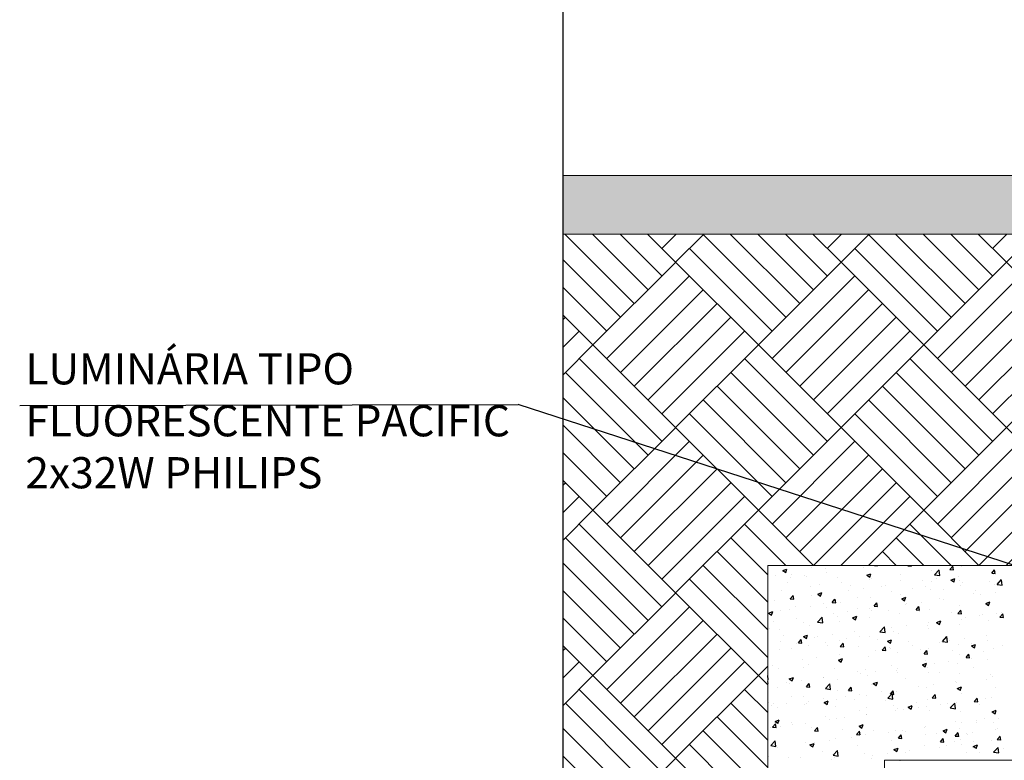
# Model space of a CAD drawing. Extents: x 315 to 426, y 47 to 128.
# Drawn here: x 360 to 365, y 93 to 97 of the extents above; entities that cross this region are included whole.
import ezdxf

# ---------------------------------------------------------------- set-up
doc = ezdxf.new("R2010")
doc.units = 0
doc.header["$LTSCALE"] = 0.3
doc.header["$MEASUREMENT"] = 0
for name, color, linetype in [('A-EL', 2, 'CONTINUOUS'), ('A-PAG', 9, 'CONTINUOUS'), ('HATCH', 9, 'CONTINUOUS')]:
    doc.layers.add(name, color=color, linetype=linetype)
doc.layers.add('CORTINA', color=5, linetype='CONTINUOUS', lineweight=15)
doc.styles.get("Standard").update_dxf_attribs({"font": 'SIMPLEX.shx', "height": 0.16})

msp = doc.modelspace()

# ---------------------------------------------------------------- hatches: boundary and pattern name
at = {"layer": 'A-PAG'}
h = msp.add_hatch(dxfattribs=at)
h.set_pattern_fill('AR-CONC', color=256, scale=0.03, style=0)
h.set_pattern_definition([(50, (17.8397, 0.0972), (0.215178055, -0.01882564), [0.0225, -0.2475]), (355, (17.8397, 0.0972), (-0.0416254, 0.22565764), [0.018, -0.198]), (100.4514, (17.85763, 0.09562), (0.17355281, 0.20683186), [0.01912206, -0.21034263]), (46.1842, (17.8397, 0.1572), (0.32017231, -0.0496557), [0.03375, -0.37125]), (96.6356, (17.86638, 0.15305), (0.2803988, 0.29223536), [0.0286831, -0.3155139]), (351.1842, (17.8397, 0.1572), (0.28039858, 0.29223558), [0.027, -0.297]), (21, (17.8697, 0.1422), (0.179072116, -0.12078567), [0.0225, -0.2475]), (326, (17.8697, 0.1422), (0.0729946, 0.21754501), [0.018, -0.198]), (71.4514, (17.88462, 0.13213), (0.25206679, 0.09675915), [0.01912206, -0.21034263]), (37.5, (17.8397, 0.09719), (0.003647957, 0.099868156), [0, -0.1956, 0, -0.201, 0, -0.19875]), (7.5, (17.8397, 0.09719), (0.07892086, 0.118323514), [0, -0.1146, 0, -0.1911, 0, -0.07575]), (327.5, (17.7728, 0.09719), (0.16014673, -0.006766462), [0, -0.075, 0, -0.234, 0, -0.3105]), (317.5, (17.7428, 0.09719), (0.17495585, 0.030031495), [0, -0.0975, 0, -0.1554, 0, -0.2205])])
h.paths.add_polyline_path([(363.0382, 96.0013), (363.0382, 95.7013), (374.6345, 95.7013), (374.6345, 96.0013)])
at = {"layer": 'HATCH'}
h = msp.add_hatch(dxfattribs=at)
h.set_pattern_fill('AR-PARQ1', color=256, scale=0.05, angle=45, style=0, double=1)
h.set_pattern_definition([(135, (17.8397, 0.0972), (-0.8485281, 6e-17), [0.6, -0.6]), (135, (17.9104, 0.1679), (-0.8485281, 6e-17), [0.6, -0.6]), (135, (17.9811, 0.2386), (-0.8485281, 6e-17), [0.6, -0.6]), (135, (18.05183, 0.3093), (-0.8485281, 6e-17), [0.6, -0.6]), (135, (18.12254, 0.38003), (-0.8485281, 6e-17), [0.6, -0.6]), (135, (18.19325, 0.45074), (-0.8485281, 6e-17), [0.6, -0.6]), (135, (18.26396, 0.52146), (-0.8485281, 6e-17), [0.6, -0.6]), (45, (17.41544, 0.52146), (0.8485281, -6e-17), [0.6, -0.6]), (45, (17.3447, 0.59217), (0.8485281, -6e-17), [0.6, -0.6]), (45, (17.274, 0.6629), (0.8485281, -6e-17), [0.6, -0.6]), (45, (17.2033, 0.7336), (0.8485281, -6e-17), [0.6, -0.6]), (45, (17.1326, 0.8043), (0.8485281, -6e-17), [0.6, -0.6]), (45, (17.0619, 0.875), (0.8485281, -6e-17), [0.6, -0.6]), (45, (16.9912, 0.9457), (0.8485281, -6e-17), [0.6, -0.6])])
h.paths.add_polyline_path([(363.0382, 95.7013), (363.0382, 87.127), (374.6345, 87.127), (374.6345, 87.6084), (373.573, 87.9413), (373.0877, 87.9413), (373.0877, 87.5989), (372.2877, 87.5989), (372.2877, 87.9413), (365.486, 87.9413), (365.486, 87.5989), (364.686, 87.5989), (364.686, 87.9413), (364.0877, 87.9413), (364.0877, 94.0013), (373.6877, 94.0013), (373.6877, 93.2815), (374.6345, 93.5209), (374.6345, 95.7013)])

# ---------------------------------------------------------------- linework, layer by layer
at = {"layer": 'A-PAG'}
for p, q in [((360.2492, 94.8223), (362.8072, 94.8265)), ((368.76, 92.8952), (362.8072, 94.8265)), ((364.1653, 93.9745), (364.1863, 93.9825)), ((364.1803, 93.9641), (364.1864, 93.9823)), ((364.3129, 93.9907), (364.3129, 93.9907)), ((364.3855, 93.984), (364.3855, 93.984)), ((364.5809, 93.9904), (364.5809, 93.9904)), ((364.636, 94.0013), (364.6509, 93.999)), ((364.651, 93.9988), (364.6507, 94.0013)), ((364.656, 94.0003), (364.656, 94.0003)), ((364.8074, 93.9986), (364.8096, 94.0013)), ((364.8074, 93.9986), (364.8253, 93.9971)), ((364.8254, 93.9968), (364.8245, 94.0013)), ((365.0225, 93.9798), (365.037, 93.997)), ((365.0405, 93.978), (365.0371, 93.9968)), ((365.0805, 93.9973), (365.0805, 93.9973)), ((364.1282, 93.9518), (364.1282, 93.9518)), ((364.1614, 93.9715), (364.1614, 93.9715)), ((364.1653, 93.9745), (364.1802, 93.9644)), ((364.2028, 93.9406), (364.2028, 93.9406)), ((364.2105, 93.954), (364.2105, 93.954)), ((364.2779, 93.9505), (364.2779, 93.9505)), ((364.2883, 93.945), (364.2883, 93.945)), ((364.3915, 93.9654), (364.3915, 93.9654)), ((364.4485, 93.9383), (364.4485, 93.9383)), ((364.5964, 93.9504), (364.6174, 93.9585)), ((364.5964, 93.9504), (364.6113, 93.9404)), ((364.6086, 93.9315), (364.6086, 93.9315)), ((364.6114, 93.9401), (364.6175, 93.9582)), ((364.6191, 93.9344), (364.6191, 93.9344)), ((364.7706, 93.9536), (364.7706, 93.9536)), ((364.9265, 93.9761), (364.9265, 93.9761)), ((364.9444, 93.9535), (364.9678, 93.9778)), ((364.9444, 93.9535), (364.9711, 93.9493)), ((364.9553, 93.9317), (364.9553, 93.9317)), ((364.9712, 93.9491), (364.9679, 93.9776)), ((365.0225, 93.9798), (365.0405, 93.9782)), ((365.0276, 93.9264), (365.0486, 93.9345)), ((365.0426, 93.9161), (365.0486, 93.9342)), ((365.0689, 93.9467), (365.0689, 93.9467)), ((365.2377, 93.961), (365.2522, 93.9782)), ((365.2377, 93.961), (365.2556, 93.9594)), ((365.2479, 93.9552), (365.2479, 93.9552)), ((365.2557, 93.9592), (365.2523, 93.978)), ((365.2584, 93.9716), (365.2584, 93.9716)), ((364.1915, 93.9115), (364.1915, 93.9115)), ((364.3093, 93.8908), (364.3093, 93.8908)), ((364.3516, 93.9047), (364.3516, 93.9047)), ((364.4651, 93.9133), (364.4651, 93.9133)), ((364.5117, 93.898), (364.5117, 93.898)), ((364.5771, 93.8819), (364.5771, 93.8819)), ((364.6719, 93.8912), (364.6719, 93.8912)), ((364.6907, 93.8969), (364.6907, 93.8969)), ((364.7688, 93.9247), (364.7688, 93.9247)), ((364.832, 93.8844), (364.832, 93.8844)), ((364.8802, 93.9218), (364.8802, 93.9218)), ((364.8979, 93.8951), (364.8979, 93.8951)), ((364.9289, 93.918), (364.9289, 93.918)), ((365.0276, 93.9264), (365.0425, 93.9163)), ((365.0729, 93.9252), (365.0729, 93.9252)), ((365.0768, 93.8974), (365.0768, 93.8974)), ((365.0891, 93.9112), (365.0891, 93.9112)), ((365.2284, 93.9166), (365.2284, 93.9166)), ((365.2492, 93.9044), (365.2492, 93.9044)), ((365.2646, 93.9038), (365.288, 93.9282)), ((365.2646, 93.9038), (365.2913, 93.8997)), ((365.2914, 93.8995), (365.288, 93.9279)), ((364.1577, 93.8716), (364.1577, 93.8716)), ((364.1989, 93.8321), (364.1989, 93.8321)), ((364.2034, 93.8295), (364.2179, 93.8467)), ((364.2034, 93.8295), (364.2214, 93.8279)), ((364.2215, 93.8276), (364.218, 93.8464)), ((364.3126, 93.8471), (364.3126, 93.8471)), ((364.3444, 93.8537), (364.3654, 93.8617)), ((364.3444, 93.8537), (364.3593, 93.8436)), ((364.3594, 93.8434), (364.3654, 93.8615)), ((364.502, 93.872), (364.502, 93.872)), ((364.548, 93.8351), (364.548, 93.8351)), ((364.6155, 93.8346), (364.6155, 93.8346)), ((364.723, 93.8651), (364.723, 93.8651)), ((364.767, 93.8538), (364.767, 93.8538)), ((364.7755, 93.8296), (364.7965, 93.8377)), ((364.7755, 93.8296), (364.7904, 93.8196)), ((364.7905, 93.8193), (364.7966, 93.8375)), ((364.9228, 93.8763), (364.9228, 93.8763)), ((364.9922, 93.8777), (364.9922, 93.8777)), ((365.1448, 93.8593), (365.1448, 93.8593)), ((365.1523, 93.8709), (365.1523, 93.8709)), ((365.1795, 93.8533), (365.1795, 93.8533)), ((365.2546, 93.8632), (365.2546, 93.8632)), ((364.1238, 93.8223), (364.1238, 93.8223)), ((364.2287, 93.7925), (364.2287, 93.7925)), ((364.3056, 93.7909), (364.3056, 93.7909)), ((364.3731, 93.805), (364.3731, 93.805)), ((364.3888, 93.7858), (364.3888, 93.7858)), ((364.4186, 93.8106), (364.4331, 93.8279)), ((364.4186, 93.8106), (364.4366, 93.8091)), ((364.4366, 93.8088), (364.4332, 93.8276)), ((364.4614, 93.8134), (364.4614, 93.8134)), ((364.549, 93.779), (364.549, 93.779)), ((364.6338, 93.7918), (364.6483, 93.809)), ((364.6338, 93.7918), (364.6517, 93.7902)), ((364.6518, 93.79), (364.6483, 93.8088)), ((364.7949, 93.7992), (364.7949, 93.7992)), ((364.8013, 93.8035), (364.8013, 93.8035)), ((364.849, 93.773), (364.8634, 93.7902)), ((364.867, 93.7712), (364.8635, 93.79)), ((364.8764, 93.8134), (364.8764, 93.8134)), ((364.9698, 93.8293), (364.9698, 93.8293)), ((364.99, 93.8284), (364.99, 93.8284)), ((365.0732, 93.7975), (365.0732, 93.7975)), ((365.2066, 93.8056), (365.2276, 93.8137)), ((365.2066, 93.8056), (365.2216, 93.7955)), ((365.2216, 93.7953), (365.2277, 93.8134)), ((365.2247, 93.8167), (365.2247, 93.8167)), ((364.0923, 93.7569), (364.1133, 93.765)), ((364.0923, 93.7569), (364.1072, 93.7468)), ((364.1073, 93.7466), (364.1134, 93.7647)), ((364.1541, 93.7717), (364.1541, 93.7717)), ((364.1981, 93.775), (364.1981, 93.775)), ((364.2336, 93.7288), (364.2336, 93.7288)), ((364.3439, 93.7109), (364.3672, 93.7352)), ((364.3706, 93.7065), (364.3673, 93.735)), ((364.4231, 93.7537), (364.4231, 93.7537)), ((364.445, 93.7392), (364.445, 93.7392)), ((364.4982, 93.7636), (364.4982, 93.7636)), ((364.5234, 93.7329), (364.5444, 93.7409)), ((364.5234, 93.7329), (364.5383, 93.7228)), ((364.5384, 93.7226), (364.5445, 93.7407)), ((364.6118, 93.7786), (364.6118, 93.7786)), ((364.6118, 93.7347), (364.6118, 93.7347)), ((364.6199, 93.7692), (364.6199, 93.7692)), ((364.7091, 93.7722), (364.7091, 93.7722)), ((364.7633, 93.7539), (364.7633, 93.7539)), ((364.849, 93.773), (364.8669, 93.7714)), ((364.8692, 93.7655), (364.8692, 93.7655)), ((364.9192, 93.7764), (364.9192, 93.7764)), ((365.0294, 93.7587), (365.0294, 93.7587)), ((365.0642, 93.7541), (365.0786, 93.7714)), ((365.0642, 93.7541), (365.0821, 93.7526)), ((365.0822, 93.7523), (365.0787, 93.7711)), ((365.1006, 93.735), (365.1006, 93.735)), ((365.1757, 93.7449), (365.1757, 93.7449)), ((365.1895, 93.7519), (365.1895, 93.7519)), ((365.2594, 93.7543), (365.2594, 93.7543)), ((365.2793, 93.7353), (365.2938, 93.7526)), ((365.2793, 93.7353), (365.2973, 93.7338)), ((365.2893, 93.7598), (365.2893, 93.7598)), ((365.2973, 93.7335), (365.2939, 93.7523)), ((364.095, 93.6791), (364.095, 93.6791)), ((364.12, 93.7138), (364.12, 93.7138)), ((364.27, 93.7091), (364.27, 93.7091)), ((364.302, 93.6911), (364.302, 93.6911)), ((364.3439, 93.7109), (364.3705, 93.7067)), ((364.4578, 93.7136), (364.4578, 93.7136)), ((364.664, 93.6612), (364.6874, 93.6856)), ((364.6908, 93.6569), (364.6875, 93.6854)), ((364.7224, 93.6852), (364.7224, 93.6852)), ((364.7975, 93.6951), (364.7975, 93.6951)), ((364.9094, 93.6942), (364.9094, 93.6942)), ((364.9111, 93.71), (364.9111, 93.71)), ((364.9546, 93.7089), (364.9756, 93.7169)), ((364.9546, 93.7089), (364.9695, 93.6988)), ((364.9696, 93.6985), (364.9756, 93.7167)), ((365.0695, 93.6976), (365.0695, 93.6976)), ((365.0844, 93.7243), (365.0844, 93.7243)), ((365.2211, 93.7169), (365.2211, 93.7169)), ((364.1504, 93.6719), (364.1504, 93.6719)), ((364.1702, 93.6392), (364.1702, 93.6392)), ((364.2714, 93.6361), (364.2924, 93.6442)), ((364.2714, 93.6361), (364.2863, 93.6261)), ((364.2864, 93.6258), (364.2924, 93.6439)), ((364.3304, 93.6325), (364.3304, 93.6325)), ((364.3442, 93.6354), (364.3442, 93.6354)), ((364.4193, 93.6453), (364.4193, 93.6453)), ((364.5329, 93.6602), (364.5329, 93.6602)), ((364.5595, 93.6342), (364.5595, 93.6342)), ((364.6082, 93.6348), (364.6082, 93.6348)), ((364.664, 93.6612), (364.6907, 93.6571)), ((364.7345, 93.6642), (364.7345, 93.6642)), ((364.7597, 93.654), (364.7597, 93.654)), ((364.9155, 93.6765), (364.9155, 93.6765)), ((364.9842, 93.6116), (365.0076, 93.6359)), ((365.011, 93.6072), (365.0076, 93.6357)), ((365.2104, 93.6415), (365.2104, 93.6415)), ((364.1547, 93.6105), (364.1547, 93.6105)), ((364.2335, 93.5989), (364.2335, 93.5989)), ((364.2451, 93.6038), (364.2595, 93.621)), ((364.2451, 93.6038), (364.263, 93.6022)), ((364.2631, 93.602), (364.2596, 93.6208)), ((364.2983, 93.5912), (364.2983, 93.5912)), ((364.3846, 93.6041), (364.3846, 93.6041)), ((364.3936, 93.5922), (364.3936, 93.5922)), ((364.4541, 93.6137), (364.4541, 93.6137)), ((364.4602, 93.585), (364.4747, 93.6022)), ((364.4602, 93.585), (364.4782, 93.5834)), ((364.4783, 93.5831), (364.4748, 93.602)), ((364.4905, 93.6257), (364.4905, 93.6257)), ((364.5538, 93.5854), (364.5538, 93.5854)), ((364.6507, 93.6189), (364.6507, 93.6189)), ((364.6754, 93.5661), (364.6899, 93.5834)), ((364.6934, 93.5643), (364.69, 93.5831)), ((364.7025, 93.6121), (364.7235, 93.6202)), ((364.7025, 93.6121), (364.7174, 93.602)), ((364.7139, 93.5786), (364.7139, 93.5786)), ((364.7175, 93.6018), (364.7236, 93.6199)), ((364.8108, 93.6122), (364.8108, 93.6122)), ((364.8322, 93.5917), (364.8322, 93.5917)), ((364.971, 93.6054), (364.971, 93.6054)), ((364.9842, 93.6116), (365.0109, 93.6074)), ((365.0216, 93.6167), (365.0216, 93.6167)), ((365.0659, 93.5978), (365.0659, 93.5978)), ((365.0967, 93.6265), (365.0967, 93.6265)), ((365.1311, 93.5986), (365.1311, 93.5986)), ((365.1336, 93.5881), (365.1546, 93.5961)), ((365.1336, 93.5881), (365.1486, 93.578)), ((365.1486, 93.5778), (365.1547, 93.5959)), ((365.2174, 93.617), (365.2174, 93.617)), ((365.2913, 93.5919), (365.2913, 93.5919)), ((364.1468, 93.572), (364.1468, 93.572)), ((364.2096, 93.5741), (364.2096, 93.5741)), ((364.3404, 93.527), (364.3404, 93.527)), ((364.454, 93.5419), (364.454, 93.5419)), ((364.6045, 93.535), (364.6045, 93.535)), ((364.6434, 93.5669), (364.6434, 93.5669)), ((364.6754, 93.5661), (364.6934, 93.5646)), ((364.7186, 93.5768), (364.7186, 93.5768)), ((364.7561, 93.5542), (364.7561, 93.5542)), ((364.8741, 93.5719), (364.8741, 93.5719)), ((364.8906, 93.5473), (364.9051, 93.5646)), ((364.8906, 93.5473), (364.9085, 93.5457)), ((364.9086, 93.5455), (364.9051, 93.5643)), ((364.9119, 93.5767), (364.9119, 93.5767)), ((365.0342, 93.5651), (365.0342, 93.5651)), ((365.072, 93.5453), (365.072, 93.5453)), ((365.1058, 93.5285), (365.1202, 93.5457)), ((365.1058, 93.5285), (365.1237, 93.5269)), ((365.1238, 93.5267), (365.1203, 93.5455)), ((365.1944, 93.5583), (365.1944, 93.5583)), ((365.247, 93.5753), (365.247, 93.5753)), ((364.1106, 93.4868), (364.1106, 93.4868)), ((364.2653, 93.5171), (364.2653, 93.5171)), ((364.2707, 93.48), (364.2707, 93.48)), ((364.2947, 93.4913), (364.2947, 93.4913)), ((364.4504, 93.5153), (364.4714, 93.5234)), ((364.4504, 93.5153), (364.4654, 93.5053)), ((364.4505, 93.5138), (364.4505, 93.5138)), ((364.4654, 93.505), (364.4715, 93.5231)), ((364.7221, 93.4852), (364.7221, 93.4852)), ((364.8816, 93.4913), (364.9026, 93.4994)), ((364.8816, 93.4913), (364.8965, 93.4812)), ((364.8966, 93.481), (364.9027, 93.4991)), ((364.8971, 93.5152), (364.8971, 93.5152)), ((364.9082, 93.4768), (364.9082, 93.4768)), ((364.9427, 93.4983), (364.9427, 93.4983)), ((365.0178, 93.5082), (365.0178, 93.5082)), ((365.0622, 93.4979), (365.0622, 93.4979)), ((365.1314, 93.5232), (365.1314, 93.5232)), ((365.1439, 93.4794), (365.1439, 93.4794)), ((365.2138, 93.5171), (365.2138, 93.5171)), ((364.0902, 93.4143), (364.0877, 93.4362)), ((364.1431, 93.4721), (364.1431, 93.4721)), ((364.1984, 93.4186), (364.2194, 93.4266)), ((364.2134, 93.4083), (364.2194, 93.4264)), ((364.4308, 93.4732), (364.4308, 93.4732)), ((364.5471, 93.4552), (364.5471, 93.4552)), ((364.5645, 93.4485), (364.5645, 93.4485)), ((364.591, 93.4665), (364.591, 93.4665)), ((364.6009, 93.4351), (364.6009, 93.4351)), ((364.6396, 93.4584), (364.6396, 93.4584)), ((364.7511, 93.4597), (364.7511, 93.4597)), ((364.7524, 93.4543), (364.7524, 93.4543)), ((364.7532, 93.4734), (364.7532, 93.4734)), ((364.9113, 93.4529), (364.9113, 93.4529)), ((364.9689, 93.4494), (364.9689, 93.4494)), ((365.0714, 93.4462), (365.0714, 93.4462)), ((365.2316, 93.4394), (365.2316, 93.4394)), ((365.242, 93.4298), (365.242, 93.4298)), ((364.0877, 93.4149), (364.0901, 93.4145)), ((364.0895, 93.3951), (364.0877, 93.4052)), ((364.0877, 93.3955), (364.0895, 93.3954)), ((364.1863, 93.3988), (364.1863, 93.3988)), ((364.1972, 93.3951), (364.1972, 93.3951)), ((364.1984, 93.4186), (364.2133, 93.4085)), ((364.2614, 93.4086), (364.2614, 93.4086)), ((364.2867, 93.3781), (364.3012, 93.3954)), ((364.2867, 93.3781), (364.3046, 93.3766)), ((364.291, 93.3915), (364.291, 93.3915)), ((364.3047, 93.3763), (364.3012, 93.3951)), ((364.3722, 93.4251), (364.3722, 93.4251)), ((364.3751, 93.4236), (364.3751, 93.4236)), ((364.3836, 93.369), (364.407, 93.3933)), ((364.4104, 93.3646), (364.4071, 93.3931)), ((364.4468, 93.414), (364.4468, 93.414)), ((364.5019, 93.3593), (364.5163, 93.3765)), ((364.5199, 93.3575), (364.5164, 93.3763)), ((364.619, 93.3893), (364.619, 93.3893)), ((364.6295, 93.3946), (364.6505, 93.4026)), ((364.6295, 93.3946), (364.6444, 93.3845)), ((364.6445, 93.3842), (364.6506, 93.4024)), ((364.794, 93.4193), (364.794, 93.4193)), ((364.8638, 93.38), (364.8638, 93.38)), ((364.9046, 93.3769), (364.9046, 93.3769)), ((364.9389, 93.3899), (364.9389, 93.3899)), ((365.0525, 93.4049), (365.0525, 93.4049)), ((365.0586, 93.398), (365.0586, 93.398)), ((365.0606, 93.3705), (365.0816, 93.3786)), ((365.0756, 93.3602), (365.0817, 93.3783)), ((365.2101, 93.4173), (365.2101, 93.4173)), ((364.1395, 93.3723), (364.1395, 93.3723)), ((364.2123, 93.3267), (364.2123, 93.3267)), ((364.2691, 93.3292), (364.2691, 93.3292)), ((364.3836, 93.369), (364.4103, 93.3649)), ((364.4441, 93.3593), (364.4441, 93.3593)), ((364.4856, 93.3302), (364.4856, 93.3302)), ((364.5019, 93.3593), (364.5198, 93.3577)), ((364.5607, 93.3401), (364.5607, 93.3401)), ((364.5972, 93.3352), (364.5972, 93.3352)), ((364.6743, 93.3551), (364.6743, 93.3551)), ((364.7038, 93.3193), (364.7272, 93.3437)), ((364.7171, 93.3405), (364.7315, 93.3577)), ((364.7171, 93.3405), (364.735, 93.3389)), ((364.7306, 93.315), (364.7272, 93.3435)), ((364.7351, 93.3387), (364.7316, 93.3575)), ((364.7488, 93.3544), (364.7488, 93.3544)), ((364.9322, 93.3217), (364.9467, 93.3389)), ((364.9502, 93.3198), (364.9468, 93.3386)), ((365.0606, 93.3705), (365.0756, 93.3605)), ((365.0835, 93.3444), (365.0835, 93.3444)), ((365.2585, 93.3744), (365.2585, 93.3744)), ((364.0942, 93.2992), (364.0942, 93.2992)), ((364.1074, 93.2804), (364.1074, 93.2804)), ((364.1154, 93.2932), (364.1154, 93.2932)), ((364.1825, 93.2903), (364.1825, 93.2903)), ((364.2755, 93.2864), (364.2755, 93.2864)), ((364.2874, 93.2916), (364.2874, 93.2916)), ((364.2961, 93.3053), (364.2961, 93.3053)), ((364.3724, 93.3199), (364.3724, 93.3199)), ((364.3774, 93.2978), (364.3984, 93.3059)), ((364.3774, 93.2978), (364.3924, 93.2877)), ((364.3924, 93.2875), (364.3985, 93.3056)), ((364.4357, 93.2796), (364.4357, 93.2796)), ((364.4432, 93.3141), (364.4432, 93.3141)), ((364.5326, 93.3132), (364.5326, 93.3132)), ((364.6927, 93.3064), (364.6927, 93.3064)), ((364.7038, 93.3193), (364.7305, 93.3152)), ((364.7336, 93.2843), (364.7336, 93.2843)), ((364.8086, 93.2738), (364.8296, 93.2818)), ((364.8086, 93.2738), (364.8235, 93.2637)), ((364.8236, 93.2634), (364.8297, 93.2816)), ((364.8529, 93.2996), (364.8529, 93.2996)), ((364.9009, 93.2771), (364.9009, 93.2771)), ((364.9086, 93.3143), (364.9086, 93.3143)), ((364.9322, 93.3217), (364.9502, 93.3201)), ((364.9736, 93.2865), (364.9736, 93.2865)), ((365.013, 93.2929), (365.013, 93.2929)), ((365.024, 93.2697), (365.0473, 93.294)), ((365.0507, 93.2653), (365.0474, 93.2938)), ((365.055, 93.2982), (365.055, 93.2982)), ((365.1474, 93.3028), (365.1619, 93.3201)), ((365.1474, 93.3028), (365.1653, 93.3013)), ((365.1654, 93.301), (365.1619, 93.3198)), ((365.1631, 93.3115), (365.1631, 93.3115)), ((365.1732, 93.2861), (365.1732, 93.2861)), ((365.2065, 93.3174), (365.2065, 93.3174)), ((365.2382, 93.3214), (365.2382, 93.3214)), ((364.1358, 93.2724), (364.1358, 93.2724)), ((364.3837, 93.2243), (364.3837, 93.2243)), ((364.5586, 93.2543), (364.5586, 93.2543)), ((364.5936, 93.2354), (364.5936, 93.2354)), ((364.5954, 93.2367), (364.5954, 93.2367)), ((364.5958, 93.2729), (364.5958, 93.2729)), ((364.7451, 93.2546), (364.7451, 93.2546)), ((364.756, 93.2661), (364.756, 93.2661)), ((364.7849, 93.2617), (364.7849, 93.2617)), ((364.86, 93.2716), (364.86, 93.2716)), ((364.9161, 93.2593), (364.9161, 93.2593)), ((365.024, 93.2697), (365.0507, 93.2655)), ((365.0763, 93.2526), (365.0763, 93.2526)), ((365.2364, 93.2458), (365.2364, 93.2458)), ((365.2397, 93.2497), (365.2607, 93.2578)), ((365.2397, 93.2497), (365.2546, 93.2397)), ((365.2547, 93.2394), (365.2608, 93.2576)), ((364.1131, 93.1713), (364.1276, 93.1885)), ((364.1254, 93.201), (364.1464, 93.2091)), ((364.1254, 93.201), (364.1403, 93.191)), ((364.1312, 93.1695), (364.1277, 93.1883)), ((364.1404, 93.1907), (364.1465, 93.2088)), ((364.1526, 93.1742), (364.1526, 93.1742)), ((364.2087, 93.1942), (364.2087, 93.1942)), ((364.2172, 93.187), (364.2172, 93.187)), ((364.2837, 93.1917), (364.2837, 93.1917)), ((364.4067, 93.2119), (364.4067, 93.2119)), ((364.4395, 93.2142), (364.4395, 93.2142)), ((364.4818, 93.2218), (364.4818, 93.2218)), ((364.5565, 93.177), (364.5775, 93.1851)), ((364.5565, 93.177), (364.5714, 93.1669)), ((364.5715, 93.1667), (364.5776, 93.1848)), ((364.8973, 93.1772), (364.8973, 93.1772)), ((365.0513, 93.1983), (365.0513, 93.1983)), ((365.0841, 93.1932), (365.0841, 93.1932)), ((365.1592, 93.203), (365.1592, 93.203)), ((365.1615, 93.1976), (365.1615, 93.1976)), ((365.2028, 93.2175), (365.2028, 93.2175)), ((365.2461, 93.1954), (365.2461, 93.1954)), ((365.2729, 93.218), (365.2729, 93.218)), ((364.1036, 93.172), (364.1036, 93.172)), ((364.1131, 93.1713), (364.1311, 93.1697)), ((364.1322, 93.1725), (364.1322, 93.1725)), ((364.3127, 93.1674), (364.3127, 93.1674)), ((364.3283, 93.1525), (364.3428, 93.1697)), ((364.3283, 93.1525), (364.3463, 93.1509)), ((364.3463, 93.1507), (364.3429, 93.1695)), ((364.4729, 93.1607), (364.4729, 93.1607)), ((364.5435, 93.1337), (364.558, 93.1509)), ((364.5435, 93.1337), (364.5614, 93.1321)), ((364.5615, 93.1318), (364.558, 93.1506)), ((364.5899, 93.1355), (364.5899, 93.1355)), ((364.633, 93.1539), (364.633, 93.1539)), ((364.706, 93.1434), (364.706, 93.1434)), ((364.7415, 93.1547), (364.7415, 93.1547)), ((364.7587, 93.1148), (364.7731, 93.1321)), ((364.7767, 93.113), (364.7732, 93.1318)), ((364.7811, 93.1533), (364.7811, 93.1533)), ((364.7932, 93.1471), (364.7932, 93.1471)), ((364.8947, 93.1682), (364.8947, 93.1682)), ((364.8962, 93.1353), (364.8962, 93.1353)), ((364.9533, 93.1404), (364.9533, 93.1404)), ((364.9876, 93.153), (365.0087, 93.161)), ((364.9876, 93.153), (365.0026, 93.1429)), ((365.0026, 93.1427), (365.0087, 93.1608)), ((365.0504, 93.126), (365.0649, 93.1433)), ((365.0504, 93.126), (365.0683, 93.1245)), ((365.0684, 93.1242), (365.0649, 93.143)), ((365.066, 93.1347), (365.066, 93.1347)), ((365.0711, 93.1654), (365.0711, 93.1654)), ((365.1095, 93.1406), (365.1095, 93.1406)), ((365.1135, 93.1336), (365.1135, 93.1336)), ((365.1411, 93.1446), (365.1411, 93.1446)), ((365.2548, 93.1595), (365.2548, 93.1595)), ((365.2653, 93.1631), (365.2653, 93.1631)), ((365.2656, 93.1072), (365.28, 93.1244)), ((365.2836, 93.1054), (365.2801, 93.1242)), ((364.1032, 93.0768), (364.1266, 93.1011)), ((364.1032, 93.0768), (364.1299, 93.0726)), ((364.13, 93.0724), (364.1267, 93.1009)), ((364.1285, 93.0727), (364.1285, 93.0727)), ((364.2801, 93.0919), (364.2801, 93.0919)), ((364.3044, 93.0802), (364.3254, 93.0883)), ((364.3044, 93.0802), (364.3194, 93.0702)), ((364.3194, 93.0699), (364.3255, 93.0881)), ((364.3278, 93.0936), (364.3278, 93.0936)), ((364.4029, 93.1035), (364.4029, 93.1035)), ((364.4359, 93.1144), (364.4359, 93.1144)), ((364.5165, 93.1184), (364.5165, 93.1184)), ((364.5463, 93.0753), (364.5463, 93.0753)), ((364.7212, 93.1053), (364.7212, 93.1053)), ((364.7587, 93.1148), (364.7766, 93.1133)), ((364.8936, 93.0773), (364.8936, 93.0773)), ((364.9739, 93.096), (364.9883, 93.1132)), ((364.9739, 93.096), (364.9918, 93.0944)), ((364.9919, 93.0942), (364.9884, 93.113)), ((365.0052, 93.0748), (365.0052, 93.0748)), ((365.0477, 93.0984), (365.0477, 93.0984)), ((365.0761, 93.1093), (365.0761, 93.1093)), ((365.0803, 93.0847), (365.0803, 93.0847)), ((365.1427, 93.0729), (365.1637, 93.081)), ((365.1427, 93.0729), (365.1576, 93.0629)), ((365.143, 93.0995), (365.143, 93.0995)), ((365.1577, 93.0626), (365.1638, 93.0808)), ((365.2363, 93.1025), (365.2363, 93.1025)), ((365.2656, 93.1072), (365.2835, 93.1056)), ((364.1383, 93.0686), (364.1383, 93.0686)), ((364.3713, 93.0453), (364.3713, 93.0453)), ((364.4234, 93.0271), (364.4468, 93.0515)), ((364.4234, 93.0271), (364.4501, 93.023)), ((364.4502, 93.0227), (364.4468, 93.0512)), ((364.5863, 93.0356), (364.5863, 93.0356)), ((364.627, 93.025), (364.627, 93.025)), ((364.7021, 93.0349), (364.7021, 93.0349)), ((364.7356, 93.0562), (364.7566, 93.0643)), ((364.7356, 93.0562), (364.7505, 93.0462)), ((364.7378, 93.0548), (364.7378, 93.0548)), ((364.7506, 93.0459), (364.7567, 93.064)), ((364.7931, 93.0394), (364.7931, 93.0394)), ((364.8158, 93.0499), (364.8158, 93.0499)), ((364.9681, 93.0695), (364.9681, 93.0695)), ((365.1058, 93.0407), (365.1058, 93.0407)), ((365.1394, 93.069), (365.1394, 93.069)), ((365.1758, 93.0412), (365.1758, 93.0412)), ((365.2471, 93.0432), (365.2705, 93.0676)), ((365.2471, 93.0432), (365.2738, 93.0391)), ((365.2616, 93.0632), (365.2616, 93.0632)), ((365.2739, 93.0389), (365.2706, 93.0674)), ((365.2995, 93.0622), (365.2995, 93.0622)), ((364.0942, 93.0209), (364.0942, 93.0209)), ((364.1963, 93.0152), (364.1963, 93.0152)), ((364.2543, 93.0141), (364.2543, 93.0141)), ((364.4145, 93.0074), (364.4145, 93.0074)), ((364.4322, 93.0145), (364.4322, 93.0145)), ((364.6181, 93.0094), (364.6181, 93.0094)), ((364.7665, 93.0013), (364.7669, 93.0018)), ((364.7671, 93.0013), (364.767, 93.0016))]:
    msp.add_line(p, q, dxfattribs=at)
msp.add_lwpolyline([(363.0382, 97.708), (374.6345, 97.708), (374.6345, 87.127), (363.0382, 87.127)], close=True, dxfattribs=at)
at = {"layer": 'CORTINA'}
for p, q in [((363.0382, 96.0013), (374.6345, 96.0013)), ((363.0382, 95.7013), (374.6345, 95.7013)), ((364.0877, 94.0013), (364.0877, 87.9413)), ((364.0877, 94.0013), (373.6877, 94.0013)), ((364.6877, 93.0013), (364.6877, 87.9413)), ((364.6877, 93.0013), (373.0877, 93.0013))]:
    msp.add_line(p, q, dxfattribs=at)

# ---------------------------------------------------------------- texts
at = {"layer": 'A-EL', "color": 2, "insert": (360.2782, 95.0901), "char_height": 0.16, "width": 2.59, "attachment_point": 1}
msp.add_mtext('LUMINÁRIA TIPO FLUORESCENTE PACIFIC 2x32W PHILIPS', dxfattribs=at)

doc.saveas('drawing.dxf')
